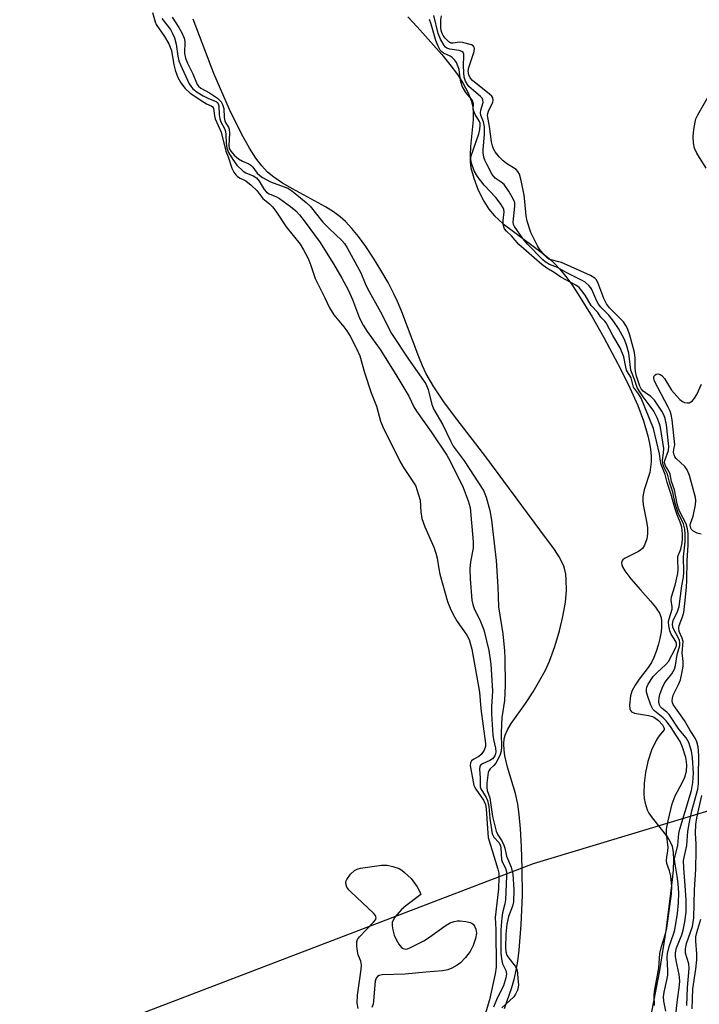
# Model space of a CAD drawing. Units: inches. Extents: x 1237767 to 1243767, y 537455 to 541455.
# Drawn here: x 1239499 to 1239676, y 540333 to 540589 of the extents above; entities that cross this region are included whole.
import ezdxf

# ---------------------------------------------------------------- set-up
doc = ezdxf.new("R2010")
doc.units = ezdxf.units.IN
doc.header["$MEASUREMENT"] = 0
for name, color, linetype in [('HYDRO-Stream Poly Centerlines', 142, 'Continuous'), ('HYDRO-Water Body', 4, 'Continuous'), ('NTRL-Trees', 3, 'Continuous'), ('Undefined', 1, 'Continuous')]:
    doc.layers.add(name, color=color, linetype=linetype)

msp = doc.modelspace()

# ---------------------------------------------------------------- linework, layer by layer
at = {"layer": 'HYDRO-Stream Poly Centerlines'}
for points in [[(1239625.01, 540331.9), (1239626.88, 540337.36), (1239627.55, 540339.72), (1239628.04, 540341.86), (1239628.42, 540344.15), (1239628.79, 540347.02), (1239629.33, 540353.72), (1239629.61, 540361.27), (1239629.58, 540368.15), (1239629.38, 540374.01), (1239629.14, 540378.61), (1239628.82, 540382.34), (1239628.45, 540385.02), (1239627.8, 540387.75), (1239625.76, 540394.61), (1239625.07, 540397.58), (1239624.85, 540399.15), (1239624.78, 540400.61), (1239624.89, 540401.95), (1239625.13, 540402.9), (1239625.78, 540404.33), (1239626.74, 540405.93), (1239630.39, 540411.11), (1239632.39, 540414.21), (1239634.17, 540417.2), (1239635.6, 540419.82), (1239636.67, 540422.12), (1239638.08, 540425.99), (1239639.28, 540430.03), (1239640.16, 540433.73), (1239640.79, 540437.49), (1239641.05, 540440.48), (1239641.03, 540443.3), (1239640.87, 540444.76), (1239640.66, 540445.85), (1239640.38, 540446.86), (1239640, 540447.8), (1239639.22, 540449.25), (1239637.97, 540451.18), (1239634.19, 540456.26), (1239620.1, 540475.3), (1239612.59, 540485.03), (1239609.42, 540489.3), (1239606.6, 540493.42), (1239604.6, 540496.87), (1239603.64, 540498.9), (1239602.67, 540501.22), (1239598.27, 540512.97), (1239597.19, 540515.6), (1239596.25, 540517.63), (1239594.73, 540520.53), (1239592.86, 540523.8), (1239590.96, 540526.89), (1239588.9, 540529.96), (1239587.01, 540532.54), (1239585.33, 540534.6), (1239583.67, 540536.39), (1239582.28, 540537.65), (1239580.54, 540538.93), (1239578.47, 540540.22), (1239569.88, 540544.9), (1239567.28, 540546.42), (1239565, 540547.93), (1239563.4, 540549.26), (1239561.89, 540550.91), (1239560.37, 540552.92), (1239558.69, 540555.53), (1239557.06, 540558.4), (1239555.31, 540561.78), (1239553.5, 540565.57), (1239549.46, 540574.91), (1239544.08, 540588.98)], [(1239599.87, 540589.65), (1239602.26, 540587.05), (1239608.68, 540579.83), (1239610.77, 540577.25), (1239612.72, 540574.63), (1239614.22, 540572.32), (1239615.45, 540570.07), (1239616.33, 540567.89), (1239616.74, 540566.12), (1239616.86, 540564.59), (1239616.81, 540562.84), (1239616.17, 540555.95), (1239616.03, 540553.72), (1239616.04, 540551.96), (1239616.22, 540550.41), (1239616.97, 540547.68), (1239618.17, 540544.6), (1239619.59, 540541.67), (1239620.88, 540539.62), (1239622.4, 540537.89), (1239624.66, 540535.86), (1239627.29, 540533.8), (1239634.84, 540528.22), (1239636.6, 540526.78), (1239638.08, 540525.4), (1239639.34, 540524.02), (1239640.87, 540522.13), (1239642.43, 540520.02), (1239644.22, 540517.41), (1239647.8, 540511.67), (1239650.78, 540506.27), (1239655.18, 540497.92), (1239657.54, 540493.19), (1239659.6, 540488.59), (1239661.11, 540484.6), (1239662.26, 540480.68), (1239662.67, 540478.77), (1239662.91, 540477.22), (1239663.07, 540475.41), (1239663.08, 540473.95), (1239662.96, 540472.55), (1239662.72, 540471.21), (1239661.29, 540466.68), (1239660.9, 540464.93), (1239660.89, 540463.92), (1239661.02, 540462.76), (1239661.87, 540458.47), (1239662.12, 540456.82), (1239662.18, 540455.28), (1239661.97, 540453.93), (1239661.32, 540452.29), (1239660.83, 540451.47), (1239660.39, 540451.07), (1239659.79, 540450.68), (1239656.18, 540448.83), (1239655.7, 540448.48), (1239655.43, 540448.13), (1239655.36, 540447.71), (1239655.45, 540447.21), (1239655.68, 540446.63), (1239656.23, 540445.67), (1239657.84, 540443.55), (1239660.33, 540440.7), (1239662.95, 540437.76), (1239664.25, 540436.16), (1239665.24, 540434.62), (1239665.68, 540433.5), (1239665.81, 540432.52), (1239665.79, 540431.07), (1239665.65, 540429.78), (1239665.33, 540428.07), (1239664.89, 540426.34), (1239664.36, 540424.66), (1239663.77, 540423.14), (1239663.15, 540421.84), (1239662.29, 540420.48), (1239660.01, 540417.45), (1239658.93, 540415.88), (1239658.1, 540414.32), (1239657.73, 540413.12), (1239657.47, 540410.71), (1239657.54, 540409.75), (1239657.71, 540409.3), (1239658.02, 540409), (1239658.78, 540408.67), (1239662.44, 540408.03), (1239663.44, 540407.74), (1239663.98, 540407.48), (1239665.02, 540406.69), (1239666.02, 540405.64), (1239666.42, 540404.93), (1239666.49, 540404.61), (1239666.43, 540404.33), (1239665.53, 540403.21), (1239664.93, 540402.43), (1239664.35, 540401.51), (1239663.18, 540399), (1239662.23, 540396.06), (1239661.62, 540393.25), (1239661.26, 540390.42), (1239661.21, 540387.71), (1239661.31, 540386.45), (1239661.5, 540385.27), (1239662.07, 540383.48), (1239662.52, 540382.64), (1239663.33, 540381.44), (1239667.31, 540376.38), (1239668.06, 540375.17), (1239668.53, 540374.03), (1239668.8, 540372.45), (1239668.88, 540370.55), (1239668.78, 540367.85), (1239668.48, 540364.6), (1239666.87, 540352.15), (1239665.23, 540341.73), (1239663.22, 540331)]]:
    msp.add_lwpolyline(points, dxfattribs=at)
at = {"layer": 'HYDRO-Water Body'}
for points in [[(1239625.01, 540331.9, 0), (1239626.88, 540337.36, 0), (1239627.55, 540339.72, 0), (1239628.04, 540341.86, 0), (1239628.42, 540344.15, 0), (1239628.79, 540347.02, 0), (1239629.33, 540353.72, 0), (1239629.61, 540361.27, 0), (1239629.58, 540368.15, 0), (1239629.38, 540374.01, 0), (1239629.14, 540378.61, 0), (1239628.82, 540382.34, 0), (1239628.45, 540385.02, 0), (1239627.8, 540387.75, 0), (1239625.76, 540394.61, 0), (1239625.07, 540397.58, 0), (1239624.85, 540399.15, 0), (1239624.78, 540400.61, 0), (1239624.89, 540401.95, 0), (1239625.13, 540402.9, 0), (1239625.78, 540404.33, 0), (1239626.74, 540405.93, 0), (1239630.39, 540411.11, 0), (1239632.39, 540414.21, 0), (1239634.17, 540417.2, 0), (1239635.6, 540419.82, 0), (1239636.67, 540422.12, 0), (1239638.08, 540425.99, 0), (1239639.28, 540430.03, 0), (1239640.16, 540433.73, 0), (1239640.79, 540437.49, 0), (1239641.05, 540440.48, 0), (1239641.03, 540443.3, 0), (1239640.87, 540444.76, 0), (1239640.66, 540445.85, 0), (1239640.38, 540446.86, 0), (1239640, 540447.8, 0), (1239639.22, 540449.25, 0), (1239637.97, 540451.18, 0), (1239634.19, 540456.26, 0), (1239620.1, 540475.3, 0), (1239612.59, 540485.03, 0), (1239609.42, 540489.3, 0), (1239606.6, 540493.42, 0), (1239604.6, 540496.87, 0), (1239603.64, 540498.9, 0), (1239602.67, 540501.22, 0), (1239598.27, 540512.97, 0), (1239597.19, 540515.6, 0), (1239596.25, 540517.63, 0), (1239594.73, 540520.53, 0), (1239592.86, 540523.8, 0), (1239590.96, 540526.89, 0), (1239588.9, 540529.96, 0), (1239587.01, 540532.54, 0), (1239585.33, 540534.6, 0), (1239583.67, 540536.39, 0), (1239582.28, 540537.65, 0), (1239580.54, 540538.93, 0), (1239578.47, 540540.22, 0), (1239569.88, 540544.9, 0), (1239567.28, 540546.42, 0), (1239565, 540547.93, 0), (1239563.4, 540549.26, 0), (1239561.89, 540550.91, 0), (1239560.37, 540552.92, 0), (1239558.69, 540555.53, 0), (1239557.06, 540558.4, 0), (1239555.31, 540561.78, 0), (1239553.5, 540565.57, 0), (1239549.46, 540574.91, 0), (1239544.08, 540588.98, 0)], [(1239599.87, 540589.65, 0), (1239602.26, 540587.05, 0), (1239608.68, 540579.83, 0), (1239610.77, 540577.25, 0), (1239612.72, 540574.63, 0), (1239614.22, 540572.32, 0), (1239615.45, 540570.07, 0), (1239616.33, 540567.89, 0), (1239616.74, 540566.12, 0), (1239616.86, 540564.59, 0), (1239616.81, 540562.84, 0), (1239616.17, 540555.95, 0), (1239616.03, 540553.72, 0), (1239616.04, 540551.96, 0), (1239616.22, 540550.41, 0), (1239616.97, 540547.68, 0), (1239618.17, 540544.6, 0), (1239619.59, 540541.67, 0), (1239620.88, 540539.62, 0), (1239622.4, 540537.89, 0), (1239624.66, 540535.86, 0), (1239627.29, 540533.8, 0), (1239634.84, 540528.22, 0), (1239636.6, 540526.78, 0), (1239638.08, 540525.4, 0), (1239639.34, 540524.02, 0), (1239640.87, 540522.13, 0), (1239642.43, 540520.02, 0), (1239644.22, 540517.41, 0), (1239647.8, 540511.67, 0), (1239650.78, 540506.27, 0), (1239655.18, 540497.92, 0), (1239657.54, 540493.19, 0), (1239659.6, 540488.59, 0), (1239661.11, 540484.6, 0), (1239662.26, 540480.68, 0), (1239662.67, 540478.77, 0), (1239662.91, 540477.22, 0), (1239663.07, 540475.41, 0), (1239663.08, 540473.95, 0), (1239662.96, 540472.55, 0), (1239662.72, 540471.21, 0), (1239661.29, 540466.68, 0), (1239660.9, 540464.93, 0), (1239660.89, 540463.92, 0), (1239661.02, 540462.76, 0), (1239661.87, 540458.47, 0), (1239662.12, 540456.82, 0), (1239662.18, 540455.28, 0), (1239661.97, 540453.93, 0), (1239661.32, 540452.29, 0), (1239660.83, 540451.47, 0), (1239660.39, 540451.07, 0), (1239659.79, 540450.68, 0), (1239656.18, 540448.83, 0), (1239655.7, 540448.48, 0), (1239655.43, 540448.13, 0), (1239655.36, 540447.71, 0), (1239655.45, 540447.21, 0), (1239655.68, 540446.63, 0), (1239656.23, 540445.67, 0), (1239657.84, 540443.55, 0), (1239660.33, 540440.7, 0), (1239662.95, 540437.76, 0), (1239664.25, 540436.16, 0), (1239665.24, 540434.62, 0), (1239665.68, 540433.5, 0), (1239665.81, 540432.52, 0), (1239665.79, 540431.07, 0), (1239665.65, 540429.78, 0), (1239665.33, 540428.07, 0), (1239664.89, 540426.34, 0), (1239664.36, 540424.66, 0), (1239663.77, 540423.14, 0), (1239663.15, 540421.84, 0), (1239662.29, 540420.48, 0), (1239660.01, 540417.45, 0), (1239658.93, 540415.88, 0), (1239658.1, 540414.32, 0), (1239657.73, 540413.12, 0), (1239657.47, 540410.71, 0), (1239657.54, 540409.75, 0), (1239657.71, 540409.3, 0), (1239658.02, 540409, 0), (1239658.78, 540408.67, 0), (1239662.44, 540408.03, 0), (1239663.44, 540407.74, 0), (1239663.98, 540407.48, 0), (1239665.02, 540406.69, 0), (1239666.02, 540405.64, 0), (1239666.42, 540404.93, 0), (1239666.49, 540404.61, 0), (1239666.43, 540404.33, 0), (1239665.53, 540403.21, 0), (1239664.93, 540402.43, 0), (1239664.35, 540401.51, 0), (1239663.18, 540399, 0), (1239662.23, 540396.06, 0), (1239661.62, 540393.25, 0), (1239661.26, 540390.42, 0), (1239661.21, 540387.71, 0), (1239661.31, 540386.45, 0), (1239661.5, 540385.27, 0), (1239662.07, 540383.48, 0), (1239662.52, 540382.64, 0), (1239663.33, 540381.44, 0), (1239667.31, 540376.38, 0), (1239668.06, 540375.17, 0), (1239668.53, 540374.03, 0), (1239668.8, 540372.45, 0), (1239668.88, 540370.55, 0), (1239668.78, 540367.85, 0), (1239668.48, 540364.6, 0), (1239666.87, 540352.15, 0), (1239665.23, 540341.73, 0), (1239663.22, 540331, 0)]]:
    msp.add_polyline3d(points, dxfattribs=at)
at = {"layer": 'NTRL-Trees'}
msp.add_lwpolyline([(1240099.85, 540571.72), (1239928.63, 540494.39), (1239818.49, 540444.65), (1239773.41, 540424.29), (1239691.84, 540387.45), (1239632.38, 540369.48), (1239513.03, 540323.79), (1239491.7, 540323.12), (1239469.03, 540319.12), (1239435.03, 540312.45), (1239416.37, 540309.79), (1239399.04, 540306.45), (1239381.71, 540300.45), (1239361.04, 540292.46), (1239341.9, 540281.58), (1239278.87, 540237.28), (1239187.85, 540183.81), (1239072.95, 540128.07), (1238989.9, 540100.76), (1238942.12, 540066.63)], dxfattribs=at)
at = {"layer": 'Undefined'}
for points, elevation in [([(1239533.45, 540590.77), (1239534.19, 540588.32), (1239534.47, 540587.65), (1239536.64, 540584.54), (1239537.77, 540582.63), (1239538.39, 540580.88), (1239539.05, 540577.11), (1239539.38, 540575.76), (1239540.11, 540573.88), (1239540.83, 540572.46), (1239542, 540570.99), (1239543.24, 540569.8), (1239546.56, 540567.59), (1239547.54, 540567.05), (1239548.74, 540566.52), (1239549.08, 540566.25), (1239549.32, 540565.89), (1239549.62, 540563.9), (1239549.82, 540563.07), (1239551.37, 540559.61), (1239552.54, 540554.75), (1239553.14, 540553.22), (1239554.13, 540550.25), (1239554.64, 540549.22), (1239555.15, 540548.52), (1239555.56, 540548.16), (1239556.28, 540547.71), (1239557.78, 540546.96), (1239559.14, 540545.89), (1239560.57, 540544.45), (1239562.14, 540542.38), (1239563.89, 540541), (1239564.66, 540540.26), (1239565.52, 540539.11), (1239568.23, 540535.01), (1239571.88, 540530.52), (1239572.77, 540529.09), (1239573.94, 540526.85), (1239574.56, 540525.26), (1239575.74, 540521.63), (1239578.26, 540516.59), (1239579.45, 540513.96), (1239580.62, 540512.15), (1239583.19, 540509.08), (1239583.97, 540508), (1239584.83, 540506.59), (1239586.45, 540503.58), (1239587.36, 540501.51), (1239588.56, 540497.17), (1239590.32, 540491.91), (1239591.67, 540488.47), (1239592.77, 540484.57), (1239593.31, 540483.05), (1239597.84, 540473.93), (1239598.72, 540472.45), (1239601.47, 540468.37), (1239601.89, 540467.61), (1239602.22, 540466.81), (1239603.02, 540464.01), (1239603.2, 540460.98), (1239603.52, 540459.24), (1239604.31, 540457.05), (1239606.57, 540451.79), (1239607.14, 540450.24), (1239607.47, 540448.93), (1239607.88, 540446.15), (1239608.17, 540444.74), (1239610.2, 540437.66), (1239611.05, 540435.53), (1239611.95, 540433.7), (1239612.71, 540432.46), (1239615.15, 540428.93), (1239615.76, 540427.78), (1239616.09, 540426.86), (1239616.45, 540425.3), (1239618.47, 540414.13), (1239618.82, 540409.73), (1239620, 540400.72), (1239620.01, 540400.01), (1239619.68, 540399.03), (1239618.94, 540397.93), (1239618.29, 540397.4), (1239617.02, 540396.71), (1239616.38, 540396.24), (1239616.12, 540395.77), (1239616.09, 540395.02), (1239616.96, 540389.87), (1239617.48, 540388.87), (1239619.53, 540386.01), (1239620.02, 540384.93), (1239620.2, 540383.77), (1239620.61, 540377.48), (1239620.75, 540376.35), (1239623.22, 540368.08), (1239623.46, 540367.04), (1239623.52, 540365.93), (1239623.4, 540363.01), (1239622.59, 540355.55), (1239622.74, 540352.44), (1239622.85, 540342.6), (1239622.59, 540340.9), (1239621.04, 540334.14), (1239619.72, 540329.51)], 288), ([(1239535.9, 540589.15), (1239538.16, 540586.29), (1239538.73, 540585.26), (1239539.21, 540584.18), (1239539.66, 540582.53), (1239540.05, 540579.43), (1239540.32, 540578.19), (1239540.73, 540577.13), (1239543.03, 540572.22), (1239543.47, 540571.56), (1239544.01, 540570.94), (1239545.13, 540570.04), (1239546.63, 540569.1), (1239548.05, 540568.36), (1239550, 540567.62), (1239550.31, 540567.39), (1239550.58, 540567.03), (1239550.71, 540566.52), (1239550.78, 540564.13), (1239550.95, 540563.09), (1239551.24, 540562.37), (1239552.24, 540560.56), (1239552.47, 540559.83), (1239552.57, 540559.02), (1239552.64, 540556.79), (1239552.85, 540555.45), (1239553.25, 540554.4), (1239554.34, 540552.5), (1239555.39, 540551.1), (1239557.03, 540549.49), (1239557.75, 540549.06), (1239559.69, 540548.32), (1239560.49, 540547.77), (1239561.21, 540546.89), (1239562.47, 540544.75), (1239563.11, 540544.06), (1239563.79, 540543.66), (1239565.7, 540542.86), (1239566.46, 540542.42), (1239569.34, 540540.33), (1239570.7, 540539.21), (1239571.68, 540538.16), (1239572.9, 540536.62), (1239577.03, 540530.96), (1239578.66, 540528.5), (1239580.5, 540525.46), (1239582.7, 540521.69), (1239584.31, 540518.69), (1239585.5, 540516.12), (1239587.31, 540511.3), (1239588.21, 540509.48), (1239589.29, 540507.8), (1239592.69, 540503.15), (1239596.74, 540496.69), (1239600.08, 540491.06), (1239601.44, 540488.3), (1239602.1, 540487.16), (1239605.92, 540481.74), (1239609.95, 540475.67), (1239610.82, 540474.14), (1239614.19, 540467.3), (1239615.57, 540463.8), (1239616.06, 540462.06), (1239616.87, 540453.18), (1239616.87, 540451.51), (1239616.17, 540447.97), (1239615.99, 540446.11), (1239616.05, 540443.58), (1239616.45, 540437.97), (1239616.7, 540436.88), (1239617.05, 540435.82), (1239618.76, 540432.48), (1239619.6, 540430.33), (1239620.9, 540424.93), (1239621.4, 540421.36), (1239621.85, 540414.32), (1239621.81, 540413.01), (1239621.56, 540410.35), (1239621.56, 540408.44), (1239621.98, 540402.95), (1239622.14, 540401.81), (1239622.66, 540399.51), (1239622.72, 540398.55), (1239622.63, 540398.07), (1239622.42, 540397.54), (1239621.86, 540396.76), (1239621.14, 540396.3), (1239619.26, 540395.46), (1239618.82, 540395.17), (1239618.57, 540394.83), (1239618.44, 540394.09), (1239618.66, 540391.79), (1239618.61, 540389.94), (1239618.67, 540389.5), (1239618.85, 540388.96), (1239620.23, 540386.7), (1239620.57, 540385.92), (1239620.86, 540384.38), (1239621.13, 540381.26), (1239621.8, 540377.31), (1239622.21, 540376.39), (1239623.52, 540375.03), (1239623.86, 540374.45), (1239624.03, 540373.63), (1239624.17, 540370.6), (1239624.36, 540369.97), (1239625.2, 540368.38), (1239625.47, 540367.42), (1239625.51, 540366.31), (1239625.22, 540360.14), (1239625.07, 540359.06), (1239624.47, 540356.78), (1239624.25, 540355.48), (1239624.05, 540352.34), (1239623.99, 540349.43), (1239624.06, 540346.22), (1239624.19, 540344.8), (1239624.49, 540343.52), (1239625.3, 540341.72), (1239625.47, 540340.9), (1239625.31, 540339.89), (1239624.67, 540337.76), (1239623.06, 540334.54), (1239622.13, 540332.22)], 286), ([(1239538.59, 540589.53), (1239540.37, 540586.88), (1239541.15, 540585.45), (1239541.69, 540584.09), (1239541.91, 540583.19), (1239541.85, 540580.06), (1239542.07, 540578.92), (1239542.57, 540577.59), (1239544, 540574.82), (1239545.14, 540572.02), (1239545.46, 540571.57), (1239546.07, 540571.06), (1239548.31, 540569.83), (1239550.37, 540568.46), (1239551.3, 540567.54), (1239551.71, 540566.87), (1239551.99, 540565.77), (1239552.14, 540563.42), (1239552.3, 540562.59), (1239552.58, 540562.01), (1239553.28, 540560.94), (1239553.45, 540560.46), (1239553.51, 540559.36), (1239553.3, 540556.17), (1239553.44, 540555.4), (1239553.83, 540554.69), (1239554.72, 540553.67), (1239555.88, 540552.75), (1239556.89, 540552.13), (1239558.49, 540551.45), (1239559.06, 540551.08), (1239559.57, 540550.55), (1239560.73, 540548.99), (1239561.35, 540548.38), (1239562.05, 540547.84), (1239564.14, 540546.76), (1239568.63, 540545.08), (1239569.69, 540544.44), (1239571.01, 540543.39), (1239573.44, 540541.36), (1239574.49, 540540.39), (1239577.79, 540536.25), (1239579.4, 540534.6), (1239582.73, 540531.48), (1239583.38, 540530.68), (1239584.07, 540529.57), (1239587.64, 540523.08), (1239588.73, 540520.27), (1239589.34, 540518.98), (1239592.76, 540512.91), (1239595.64, 540507.29), (1239600.05, 540500.66), (1239604.56, 540494.22), (1239605.14, 540492.72), (1239606.12, 540488.84), (1239606.58, 540487.57), (1239608.98, 540483.58), (1239610.93, 540479.4), (1239611.67, 540478.04), (1239614.47, 540474.18), (1239619.48, 540466.5), (1239620.24, 540464.77), (1239621.13, 540461.35), (1239621.57, 540458.84), (1239622.81, 540448.3), (1239623.21, 540441.45), (1239623.41, 540436.3), (1239624.5, 540429.27), (1239624.96, 540424.87), (1239625.05, 540422.92), (1239625.15, 540415.94), (1239625.1, 540413.95), (1239624.93, 540411.89), (1239624.31, 540407.49), (1239624.16, 540405.88), (1239624.11, 540403.31), (1239624.23, 540399.89), (1239624.14, 540398.8), (1239623.72, 540397.61), (1239622.69, 540395.63), (1239622.24, 540395.06), (1239621.21, 540394.16), (1239620.9, 540393.69), (1239620.77, 540393.23), (1239620.41, 540390.45), (1239620.34, 540389.36), (1239620.48, 540388.58), (1239621.17, 540386.64), (1239621.89, 540381.77), (1239622.84, 540378), (1239623.24, 540377.02), (1239624.31, 540375.43), (1239624.83, 540374.34), (1239625.07, 540373.59), (1239625.45, 540371.47), (1239626.71, 540368.58), (1239627.18, 540366.83), (1239627.39, 540362.84), (1239627.31, 540359.58), (1239627.06, 540358.51), (1239626.02, 540355.79), (1239625.56, 540353.83), (1239625.29, 540351.19), (1239625.22, 540347.7), (1239625.31, 540346.59), (1239625.58, 540345.72), (1239626.06, 540344.99), (1239627.75, 540342.91), (1239628.07, 540342.3), (1239628.28, 540341.69), (1239628.39, 540341.08), (1239628.43, 540339.61), (1239628.64, 540337.99), (1239628.56, 540337.45), (1239628.31, 540336.64), (1239627.83, 540335.61), (1239627.36, 540334.92), (1239624.29, 540332.08)], 284), ([(1239663.95, 540332.64), (1239663.85, 540335.21), (1239663.92, 540336.29), (1239665.1, 540342.42), (1239665.34, 540346.17), (1239665.76, 540347.96), (1239666.8, 540351.32), (1239667.14, 540352.76), (1239668.41, 540361.66), (1239668.42, 540363.62), (1239668.21, 540366.28), (1239667.88, 540367.69), (1239667.2, 540369.59), (1239667.07, 540370.34), (1239667.13, 540371.2), (1239667.46, 540372.9), (1239667.53, 540373.71), (1239667.06, 540377.4), (1239667.06, 540378.52), (1239667.47, 540380.63), (1239668.57, 540385.08), (1239669.37, 540387.13), (1239671.25, 540390.67), (1239671.86, 540391.98), (1239672.29, 540393.54), (1239672.4, 540395), (1239672.31, 540396.05), (1239672.07, 540397.08), (1239671.21, 540399.83), (1239670.61, 540401.3), (1239668.08, 540405.15), (1239666.95, 540406.67), (1239666.22, 540407.44), (1239664.03, 540409.12), (1239663.51, 540409.69), (1239663, 540410.72), (1239662.22, 540412.95), (1239661.92, 540414.08), (1239661.87, 540414.9), (1239661.95, 540415.43), (1239662.29, 540416.21), (1239663.61, 540418.16), (1239664.57, 540419.16), (1239666.91, 540421.26), (1239667.58, 540422.05), (1239669.42, 540425.56), (1239669.66, 540426.26), (1239669.65, 540426.74), (1239669.48, 540427.23), (1239668.33, 540429.21), (1239667.97, 540430), (1239667.65, 540431.3), (1239667.57, 540432.37), (1239667.74, 540433.19), (1239668.52, 540435.64), (1239668.54, 540436.25), (1239668.26, 540438.03), (1239668.34, 540438.85), (1239669.32, 540441.92), (1239670.03, 540444.98), (1239670.11, 540446.03), (1239670, 540448.52), (1239670.05, 540449.32), (1239670.77, 540451.3), (1239671.15, 540452.87), (1239671.25, 540453.92), (1239671.25, 540455.24), (1239671.02, 540456.97), (1239670.64, 540458.25), (1239669.81, 540460.22), (1239669.21, 540461.99), (1239668.22, 540465.73), (1239667.27, 540468.57), (1239666.72, 540470.64), (1239665.67, 540473.31), (1239665.49, 540474.16), (1239665.27, 540476.06), (1239663.73, 540482.62), (1239660.46, 540490.47), (1239659.84, 540491.61), (1239658.54, 540493.41), (1239657.89, 540495.79), (1239656.71, 540497.76), (1239656.47, 540498.54), (1239655.95, 540501.21), (1239655, 540503.55), (1239653.11, 540506.8), (1239651.42, 540510.05), (1239651.07, 540510.49), (1239650.02, 540511.53), (1239649.19, 540512.76), (1239647.52, 540514.58), (1239645.97, 540517.24), (1239645.1, 540518.39), (1239644.34, 540519.25), (1239643.5, 540519.92), (1239639.59, 540521.99), (1239637.86, 540523.21), (1239635.98, 540524.26), (1239634.67, 540525.22), (1239628.71, 540530.46), (1239626.77, 540532.69), (1239625.49, 540533.89), (1239624.98, 540534.52), (1239624.76, 540535.02), (1239624.59, 540535.83), (1239624.59, 540536.69), (1239624.87, 540538.98), (1239624.8, 540539.53), (1239624.61, 540540.01), (1239623.89, 540541.15), (1239622.71, 540542.64), (1239619.73, 540545.84), (1239617.92, 540548.09), (1239617.08, 540549.62), (1239616.36, 540551.56), (1239616.2, 540552.54), (1239616.26, 540553.27), (1239618.28, 540559.25), (1239618.55, 540560.35), (1239618.65, 540561.43), (1239618.61, 540561.95), (1239618.47, 540562.44), (1239617.35, 540564.28), (1239616.99, 540565.08), (1239616.87, 540565.71), (1239616.89, 540566.98), (1239616.73, 540567.68), (1239616.38, 540568.26), (1239614.89, 540569.93), (1239613.99, 540571.59), (1239613.53, 540573.05), (1239613.18, 540575.9), (1239612.95, 540576.67), (1239612.46, 540577.71), (1239612, 540578.43), (1239611.37, 540579.07), (1239610.89, 540579.38), (1239609.16, 540580.16), (1239608.68, 540580.5), (1239608.28, 540580.99), (1239607.75, 540582.02), (1239607.17, 540583.47), (1239605.95, 540587.74), (1239605.51, 540588.9)], 284), ([(1239669.52, 540330.23), (1239669.83, 540333.4), (1239670.45, 540337.91), (1239670.5, 540339.03), (1239670.38, 540340.69), (1239669.58, 540344.38), (1239669.43, 540345.49), (1239669.41, 540346.33), (1239669.7, 540347.68), (1239671.03, 540351.04), (1239671.41, 540352.23), (1239671.82, 540354.38), (1239672.16, 540356.89), (1239672.22, 540358.22), (1239672.16, 540360), (1239671.95, 540363.86), (1239671.55, 540368.37), (1239671.53, 540370.37), (1239672.32, 540374.25), (1239672.61, 540377.92), (1239672.94, 540379.86), (1239673.7, 540383.25), (1239675.21, 540388.91), (1239675.36, 540390.23), (1239675.43, 540392.22), (1239675.47, 540397.64), (1239675.27, 540399.93), (1239674.98, 540401.15), (1239674.5, 540402.11), (1239673.1, 540404.32), (1239671.71, 540406.77), (1239668.83, 540410.87), (1239668.61, 540411.35), (1239668.53, 540411.84), (1239668.6, 540412.55), (1239668.83, 540413.28), (1239670.21, 540416.09), (1239670.69, 540417.29), (1239671.09, 540418.91), (1239671.41, 540420.86), (1239671.42, 540422.05), (1239671.19, 540424.32), (1239671.37, 540427.27), (1239671.19, 540428.09), (1239670.41, 540429.9), (1239670.25, 540430.71), (1239670.4, 540431.45), (1239671.26, 540433.69), (1239671.54, 540434.77), (1239671.87, 540437.1), (1239672.3, 540441.4), (1239672.39, 540443.1), (1239672.45, 540448.31), (1239672.67, 540452.33), (1239672.67, 540455.33), (1239672.57, 540456.59), (1239672.2, 540457.87), (1239670.57, 540460.95), (1239670.19, 540461.84), (1239669.85, 540463.08), (1239669.17, 540466.7), (1239668.38, 540468.89), (1239668.05, 540470.73), (1239667.69, 540471.52), (1239666.79, 540472.94), (1239666.61, 540473.44), (1239666.57, 540473.88), (1239666.63, 540474.32), (1239667.57, 540476.93), (1239667.71, 540477.91), (1239667.05, 540483.6), (1239666.75, 540485.21), (1239666.37, 540486.22), (1239665.89, 540487.14), (1239663.97, 540489.96), (1239663.01, 540490.96), (1239661.64, 540491.86), (1239661, 540492.37), (1239660.53, 540492.96), (1239660.17, 540493.66), (1239659.32, 540496.19), (1239658.99, 540497.44), (1239658.92, 540498.45), (1239658.96, 540500.93), (1239658.78, 540502.35), (1239657.55, 540506.91), (1239656.98, 540508.58), (1239656.52, 540509.43), (1239655.86, 540510.33), (1239652.29, 540514.02), (1239651.44, 540515.05), (1239650.78, 540516.42), (1239649.22, 540520.6), (1239648.79, 540521.33), (1239648.47, 540521.67), (1239647.31, 540522.38), (1239639.81, 540525.74), (1239639.08, 540525.98), (1239637.12, 540526.43), (1239636.5, 540526.68), (1239636.01, 540527.03), (1239635.25, 540527.8), (1239634.08, 540529.22), (1239633.51, 540530.1), (1239631.8, 540533.61), (1239630.86, 540536.51), (1239630.61, 540537.89), (1239630.28, 540541.59), (1239630.05, 540543.31), (1239629.31, 540547.07), (1239628.85, 540548.77), (1239628.48, 540549.44), (1239627.97, 540549.97), (1239625.49, 540551.49), (1239624.62, 540552.21), (1239623.6, 540553.21), (1239622.54, 540554.56), (1239622.12, 540555.33), (1239621.84, 540556.11), (1239621.62, 540557.13), (1239621.05, 540561.13), (1239620.52, 540563.94), (1239620.62, 540564.54), (1239620.82, 540565.07), (1239621.92, 540567.43), (1239622.05, 540567.94), (1239621.97, 540568.55), (1239621.7, 540568.97), (1239621.1, 540569.56), (1239616.67, 540573.11), (1239616.06, 540573.79), (1239615.69, 540574.54), (1239615.55, 540575.52), (1239615.67, 540576.47), (1239617.06, 540580.62), (1239617.2, 540581.37), (1239617.12, 540581.78), (1239616.82, 540582.09), (1239616.36, 540582.31), (1239614.09, 540582.92), (1239613.22, 540583.01), (1239611.64, 540582.77), (1239611.04, 540582.81), (1239610.49, 540583.12), (1239609.52, 540584.08), (1239609, 540584.76), (1239608.75, 540585.25), (1239608.53, 540586.07), (1239608.42, 540586.89), (1239608.43, 540588.82), (1239608.6, 540589.91)], 288), ([(1239676.11, 540455.16), (1239675.04, 540455.44), (1239673.92, 540456.05), (1239673.59, 540456.38), (1239673.4, 540456.76), (1239673.24, 540457.51), (1239673.28, 540457.95), (1239674.01, 540459.88), (1239674.64, 540462.75), (1239674.72, 540463.89), (1239674.59, 540464.71), (1239673.02, 540470.41), (1239672.44, 540471.92), (1239671.82, 540472.78), (1239669.55, 540474.8), (1239669.25, 540475.25), (1239669.04, 540475.78), (1239668.93, 540476.46), (1239668.95, 540477.2), (1239669.21, 540478.38), (1239668.52, 540484.85), (1239668.29, 540486.27), (1239668.01, 540487.13), (1239667.52, 540488.18), (1239663.97, 540494.95), (1239663.76, 540495.67), (1239663.81, 540496.06), (1239663.98, 540496.4), (1239664.43, 540496.74), (1239664.9, 540496.8), (1239665.39, 540496.7), (1239665.82, 540496.44), (1239666.53, 540495.59), (1239668.41, 540492.6), (1239669.75, 540491.02), (1239670.57, 540490.17), (1239671.23, 540489.64), (1239671.71, 540489.41), (1239672.45, 540489.29), (1239672.93, 540489.33), (1239673.38, 540489.52), (1239673.79, 540489.85), (1239674.34, 540490.49), (1239674.94, 540491.49), (1239676.17, 540494.19)], 290), ([(1239586.91, 540331.9), (1239586.68, 540333.29), (1239586.73, 540335.35), (1239587.71, 540342), (1239587.79, 540343.12), (1239587.61, 540344.2), (1239586.98, 540345.85), (1239586.77, 540346.71), (1239586.57, 540348.18), (1239586.6, 540349.32), (1239586.77, 540349.83), (1239587.25, 540350.51), (1239590.96, 540354.3), (1239591.43, 540354.88), (1239591.64, 540355.43), (1239591.43, 540356.01), (1239590.92, 540356.62), (1239585.09, 540362.1), (1239584.49, 540362.74), (1239584.04, 540363.43), (1239583.77, 540364.4), (1239583.78, 540364.88), (1239583.96, 540365.37), (1239584.94, 540366.76), (1239585.95, 540367.75), (1239586.69, 540368.11), (1239587.53, 540368.31), (1239593.04, 540369.09), (1239594.48, 540369.11), (1239595.91, 540368.8), (1239597.57, 540368.24), (1239598.32, 540367.8), (1239599.01, 540367.26), (1239600.68, 540365.64), (1239602.25, 540363.46), (1239602.98, 540362.22), (1239603.23, 540361.5), (1239599.31, 540358.56), (1239598.21, 540357.63), (1239596.49, 540355.59), (1239596.02, 540354.87), (1239595.77, 540354.19), (1239595.77, 540353.4), (1239595.97, 540352.29), (1239596.34, 540350.91), (1239596.79, 540349.85), (1239597.53, 540348.6), (1239598.22, 540347.73), (1239598.62, 540347.44), (1239599.23, 540347.33), (1239599.75, 540347.42), (1239600.54, 540347.73), (1239603.97, 540349.49), (1239604.93, 540350.08), (1239609.85, 540353.57), (1239610.85, 540354.13), (1239611.86, 540354.49), (1239612.64, 540354.64), (1239613.49, 540354.64), (1239614.93, 540354.47), (1239616.03, 540354.24), (1239616.52, 540354.04), (1239616.91, 540353.73), (1239617.2, 540353.3), (1239617.51, 540352.54), (1239617.66, 540351.49), (1239617.46, 540350.1), (1239616.8, 540348.21), (1239616.07, 540346.67), (1239614.87, 540345.1), (1239613.57, 540343.78), (1239612.71, 540343.14), (1239611.27, 540342.32), (1239610.26, 540341.91), (1239608.86, 540341.67), (1239604.52, 540341.32), (1239599.18, 540340.78), (1239593.22, 540340.6), (1239592.41, 540340.45), (1239592, 540340.22), (1239591.6, 540339.72), (1239591.36, 540338.94), (1239590.95, 540333.88), (1239590.8, 540333), (1239590.5, 540332.17)], 290), ([(1239673.71, 540331.83), (1239673.91, 540336.99), (1239674.72, 540342.09), (1239674.97, 540344.51), (1239674.95, 540346.12), (1239674.7, 540349.42), (1239674.71, 540350.5), (1239674.93, 540351.62), (1239675.97, 540355.12)], 292)]:
    msp.add_lwpolyline(points, dxfattribs=dict(at, elevation=elevation))
for points in [[(1239666.91, 540331.18, 286), (1239666.4, 540333.76, 286), (1239666.29, 540334.9, 286), (1239666.46, 540336.12, 286), (1239667.19, 540339.26, 286), (1239667.39, 540340.54, 286), (1239667.42, 540341.73, 286), (1239667.29, 540345.14, 286), (1239667.35, 540346.21, 286), (1239667.77, 540348.03, 286), (1239668.89, 540351.17, 286), (1239669.22, 540352.35, 286), (1239669.91, 540356.58, 286), (1239670.23, 540359.3, 286), (1239670.25, 540361.96, 286), (1239670.14, 540364.28, 286), (1239669.88, 540366.27, 286), (1239669.21, 540369.9, 286), (1239669.18, 540370.87, 286), (1239670.04, 540374.26, 286), (1239670.32, 540377.33, 286), (1239670.53, 540378.47, 286), (1239673.56, 540388.58, 286), (1239673.96, 540390.59, 286), (1239674.06, 540393, 286), (1239673.87, 540397.03, 286), (1239673.6, 540398.73, 286), (1239672.86, 540400.99, 286), (1239672.15, 540402.23, 286), (1239670.3, 540404.5, 286), (1239667.77, 540408.31, 286), (1239667.18, 540408.91, 286), (1239665.94, 540409.84, 286), (1239665.49, 540410.31, 286), (1239665.18, 540411, 286), (1239665.06, 540411.77, 286), (1239665.15, 540412.6, 286), (1239665.38, 540413.45, 286), (1239665.97, 540415.14, 286), (1239666.44, 540416.22, 286), (1239666.97, 540417.03, 286), (1239668.47, 540418.82, 286), (1239669.13, 540420.04, 286), (1239669.39, 540421.03, 286), (1239669.87, 540423.86, 286), (1239670.52, 540426.23, 286), (1239670.56, 540427, 286), (1239670.44, 540427.52, 286), (1239670.13, 540428.27, 286), (1239668.96, 540430.35, 286), (1239668.72, 540431.03, 286), (1239668.62, 540431.77, 286), (1239668.84, 540432.71, 286), (1239669.93, 540435.08, 286), (1239670.34, 540436.33, 286), (1239671.06, 540441.7, 286), (1239671.48, 540444, 286), (1239671.56, 540445.29, 286), (1239671.51, 540449.29, 286), (1239671.95, 540453.16, 286), (1239671.96, 540455.17, 286), (1239671.87, 540456.44, 286), (1239671.5, 540457.86, 286), (1239670.13, 540460.69, 286), (1239669.65, 540462.01, 286), (1239669.34, 540463.14, 286), (1239668.74, 540466.06, 286), (1239667.84, 540468.64, 286), (1239667.37, 540470.73, 286), (1239666.38, 540472.65, 286), (1239666.08, 540473.51, 286), (1239666.02, 540474.42, 286), (1239666.33, 540476.34, 286), (1239666.34, 540477.44, 286), (1239665.49, 540482.92, 286), (1239665.28, 540483.83, 286), (1239664.68, 540485.36, 286), (1239663.76, 540487.15, 286), (1239662.87, 540488.46, 286), (1239660.99, 540490.87, 286), (1239659.94, 540492.42, 286), (1239659.44, 540493.3, 286), (1239658.78, 540495.39, 286), (1239657.8, 540497.76, 286), (1239657.31, 540502.21, 286), (1239656.71, 540504.35, 286), (1239656.06, 540505.9, 286), (1239654.56, 540508.61, 286), (1239653.34, 540510.55, 286), (1239652.05, 540512.08, 286), (1239650.04, 540514.12, 286), (1239649.38, 540514.97, 286), (1239648.97, 540515.74, 286), (1239647.71, 540518.75, 286), (1239647.44, 540519.2, 286), (1239646.93, 540519.79, 286), (1239645.92, 540520.63, 286), (1239644.96, 540521.2, 286), (1239641.14, 540523.1, 286), (1239638.78, 540524.47, 286), (1239636.64, 540525.24, 286), (1239635.56, 540525.91, 286), (1239634.9, 540526.49, 286), (1239630.93, 540530.5, 286), (1239629.72, 540532.05, 286), (1239627.59, 540535.09, 286), (1239627.32, 540535.69, 286), (1239627.25, 540536.22, 286), (1239627.67, 540540.44, 286), (1239627.63, 540541.29, 286), (1239627.44, 540541.93, 286), (1239626.18, 540544.13, 286), (1239624.88, 540546.01, 286), (1239624.12, 540546.69, 286), (1239622.56, 540547.71, 286), (1239621.75, 540548.6, 286), (1239620.35, 540551.29, 286), (1239619.88, 540552.35, 286), (1239619.62, 540553.17, 286), (1239619.44, 540554.27, 286), (1239619.41, 540555.11, 286), (1239619.78, 540559.03, 286), (1239619.77, 540561.07, 286), (1239619.55, 540562.31, 286), (1239618.85, 540564.08, 286), (1239618.73, 540564.68, 286), (1239618.81, 540565.36, 286), (1239619.44, 540567.35, 286), (1239619.38, 540568.05, 286), (1239619.13, 540568.5, 286), (1239618.77, 540568.91, 286), (1239615.72, 540571.54, 286), (1239615.32, 540572.05, 286), (1239614.87, 540572.9, 286), (1239614.53, 540573.93, 286), (1239614.37, 540575.06, 286), (1239614.3, 540577.05, 286), (1239614.43, 540579.37, 286), (1239614.4, 540579.89, 286), (1239614.24, 540580.32, 286), (1239613.9, 540580.61, 286), (1239613.19, 540580.89, 286), (1239610.78, 540581.25, 286), (1239610.01, 540581.52, 286), (1239609.67, 540581.77, 286), (1239609.31, 540582.19, 286), (1239608.32, 540583.8, 286), (1239607.72, 540585.26, 286), (1239606.65, 540589.97, 286)], [(1239677.37, 540550.33, 290), (1239674.99, 540554.21, 290), (1239674.36, 540555.52, 290), (1239674.1, 540556.85, 290), (1239674, 540558.49, 290), (1239674.15, 540560.31, 290), (1239674.49, 540562.26, 290), (1239674.72, 540563.07, 290), (1239675.22, 540564.14, 290), (1239680.32, 540573.07, 290)], [(1239672.32, 540332.64, 290), (1239672.57, 540337.36, 290), (1239673, 540342.26, 290), (1239672.84, 540343.52, 290), (1239672.03, 540346.22, 290), (1239671.98, 540347.37, 290), (1239672.27, 540348.73, 290), (1239673.79, 540353.23, 290), (1239674.21, 540355.47, 290), (1239674.32, 540362.72, 290), (1239674.66, 540368.06, 290), (1239674.79, 540372.92, 290), (1239674.78, 540374.66, 290), (1239674.64, 540377.4, 290), (1239674.69, 540379.66, 290), (1239674.97, 540381.43, 290), (1239676.22, 540387.28, 290)]]:
    msp.add_polyline3d(points, dxfattribs=at)

doc.saveas('drawing.dxf')
